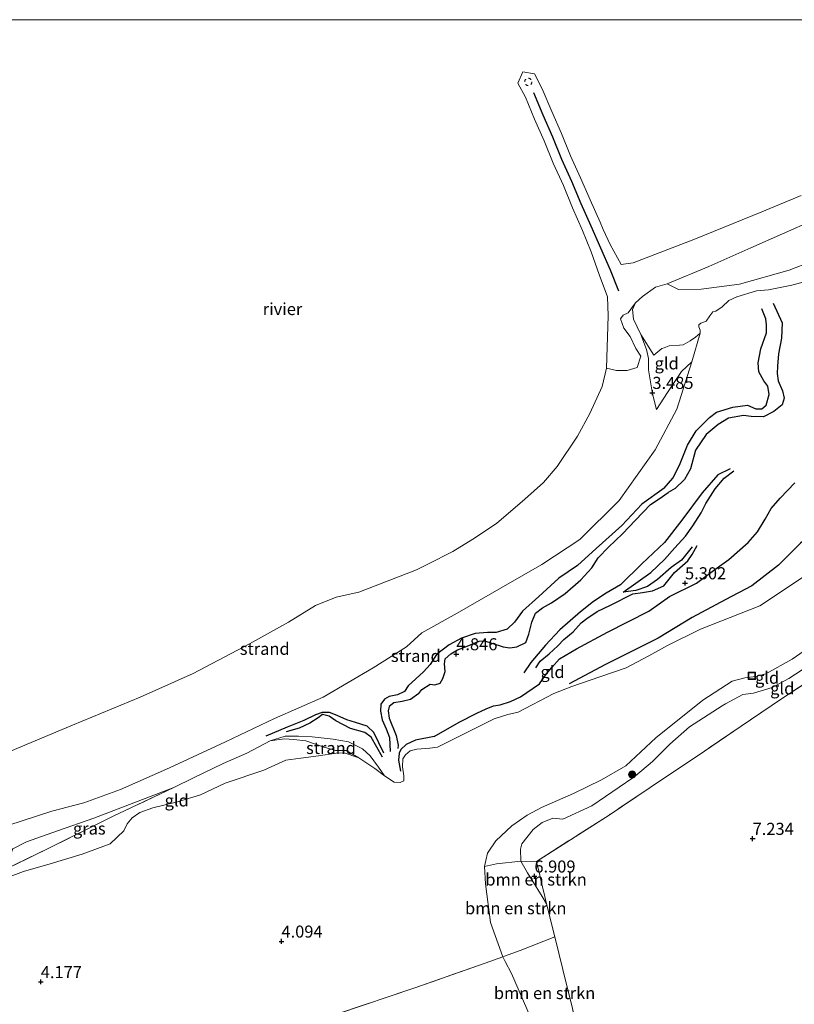
# Model space of a CAD drawing. Units: metres. Extents: x 139991 to 150003, y 418748 to 425003.
# Drawn here: x 144433 to 144594, y 424796 to 425000 of the extents above; entities that cross this region are included whole.
import ezdxf
from ezdxf.enums import TextEntityAlignment as Align

# ---------------------------------------------------------------- set-up
doc = ezdxf.new("R2010")
doc.units = ezdxf.units.M
doc.linetypes.add('IE-TERREINAFSCHEIDING', pattern=[10, 8, -2])
doc.linetypes.add('VW-6060_STREEP', pattern=[1.2, 0.6, -0.6])
doc.layers.get('0').update_dxf_attribs({"lineweight": 25})
for name, color, linetype, lineweight in [('B-ME-GR-BOMENSTRUIKEN-GV-B6', 93, 'Continuous', 18), ('B-ME-GR-BOOM-S-B1', 93, 'Continuous', 18), ('B-ME-GW-GRONDWERKLIJN-L-B1', 10, 'Continuous', 25), ('B-ME-GW-HOOGTEPUNT-S-B1', 10, 'Continuous', 25), ('B-ME-GW-KRUINLIJN-L-B1', 93, 'Continuous', 18), ('B-ME-GW-TEENLIJN-L-B1', 93, 'Continuous', 18), ('B-ME-IE-GRASLAND-GV-B6', 93, 'Continuous', 18), ('B-ME-IE-GRONDWERKLIJN-GROND_INGERICHT-GV-B6', 253, 'Continuous', 18), ('B-ME-IE-GRONDWERKLIJN-GROND_NIETINGERICHT-GV-B6', 253, 'Continuous', 18), ('B-ME-IE-INRICHTINGSELEMENT-S-B1', 253, 'Continuous', 18), ('B-ME-IE-TERREINAFSCHEIDING-DOORGANG-L-B1', 8, 'IE-TERREINAFSCHEIDING-KUNSTMATIG-OPEN', 18), ('B-ME-IE-TERREINAFSCHEIDING-RASTERHEKWERK-L-B1', 8, 'IE-TERREINAFSCHEIDING', 18), ('B-ME-OB-BEKLEDING-GV-B6', 253, 'Continuous', 18), ('B-ME-OB-WATERLIJN-L-B1', 133, 'OB-WATERLIJN', 18), ('B-ME-OG-BREUK-L-B1', 10, 'Continuous', 25), ('B-ME-OG-WATER-GV-B6', 153, 'Continuous', 18), ('B-ME-VV-KRIBBEN-L-B1', 10, 'Continuous', 25), ('B-ME-VW-MARKERING-BEBAKENING-S-B1', 255, 'VW-6060_STREEP', 18)]:
    doc.layers.add(name, color=color, linetype=linetype, lineweight=lineweight)
doc.styles.add('NLCS-ISO', font='NLCS-ISO.TTF')
doc.linetypes.add('IE-TERREINAFSCHEIDING-KUNSTMATIG-OPEN', pattern='A,7,-1.5,[67,NLCS.SHX,S=0.75,R=0,X=0,Y=0],-1.5', length=10)
doc.linetypes.add('OB-WATERLIJN', pattern='A,10,[32,NLCS.SHX,S=2,R=0,X=0,Y=0],-12', length=22)

# ---------------------------------------------------------------- blocks, each defined once
blk = doc.blocks.new('dtb')
blk.add_circle((0, 0), 0.75)
blk = doc.blocks.new('put')
for p, q in [((0.75, 0.75), (-0.75, 0.75)), ((-0.75, 0.75), (-0.75, -0.75)), ((0.75, -0.75), (0.75, 0.75)), ((-0.75, -0.75), (0.75, -0.75))]:
    blk.add_line(p, q)
blk.add_lwpolyline([(-0.625, 0.625), (0.625, 0.625), (0.625, -0.625), (-0.625, -0.625)], close=True)
blk = doc.blocks.new('boom')
blk.add_hatch(color=256).paths.add_polyline_path([(-0.75, 0, 1), (0.75, 0, 1)])
blk.add_circle((0, 0), 0.75)
blk = doc.blocks.new('hoogtepunt')
for p, q in [((-0.5, 0), (0.5, 0)), ((0, 0.5), (0, -0.5))]:
    blk.add_line(p, q)

msp = doc.modelspace()

# ---------------------------------------------------------------- linework, layer by layer
at = {"layer": 'B-ME-GR-BOMENSTRUIKEN-GV-B6'}
for points in [[(144542.47, 424816.85, 7.14), (144544.16, 424810.03, 7.1), (144537, 424807.17, 4.91), (144533.74, 424805.98, 4.61), (144533.45, 424805.88, 4.59), (144530.9, 424813, 4.53), (144529.85, 424820.98, 4.43), (144529.6, 424824.59, 4.22), (144532.12, 424825.11, 5.15), (144537.16, 424825.7, 6.6), (144538.56, 424823.25, 6.7), (144539.09, 424822.39, 6.76), (144539.45, 424821.8, 6.8), (144541.54, 424818.37, 7.03), (144542.47, 424816.85, 7.14)], [(144540.4, 424825.65, 6.94), (144541.08, 424822.76, 7), (144541.16, 424822.4, 7.01), (144542.11, 424818.37, 7.1), (144542.47, 424816.85, 7.14), (144541.54, 424818.37, 7.03), (144539.45, 424821.8, 6.8), (144539.09, 424822.39, 6.76), (144538.56, 424823.25, 6.7), (144537.16, 424825.7, 6.6), (144540.4, 424825.65, 6.94)], [(144549.11, 424789.38, 7.17), (144546.37, 424787.62, 6.64), (144542.4, 424785.74, 5.34), (144538.38, 424795.12, 5.02), (144535.24, 424802.41, 4.82), (144533.94, 424804.93, 4.65), (144533.45, 424805.88, 4.59), (144533.74, 424805.98, 4.61), (144537, 424807.17, 4.91), (144544.16, 424810.03, 7.1), (144545.83, 424803.27, 7.07), (144547.35, 424797.12, 7.07), (144547.75, 424795.51, 7.07), (144549.11, 424789.38, 7.17)]]:
    msp.add_polyline3d(points, dxfattribs=at)
at = {"layer": 'B-ME-GW-GRONDWERKLIJN-L-B1'}
for points in [[(144589.43, 424941.28, 4.88), (144591.29, 424937.2, 5.09), (144591.17, 424934.05, 5.2), (144590.55, 424930.76, 5.28), (144590.28, 424928.21, 5.31), (144590.22, 424926.7, 5.29), (144590.46, 424925.19, 5.28), (144591.34, 424923.1, 5.15), (144591.69, 424921.63, 5.13), (144591.27, 424920.24, 5.1), (144589.58, 424918.82, 5.04), (144587.38, 424917.71, 4.93), (144584.86, 424917.83, 4.87), (144583.28, 424918.03, 4.83), (144580.19, 424917.47, 4.83), (144577.99, 424916.11, 4.71), (144575.53, 424914.08, 4.59), (144573.34, 424910.84, 4.64), (144572.28, 424906.99, 4.68), (144571.03, 424904.75, 4.6), (144569.09, 424902.87, 4.55), (144567.67, 424902.09, 4.49)], [(144516.03, 424860.45, 5.16), (144516.68, 424861.26, 5.14), (144518.36, 424862.36, 5.02), (144519.35, 424862.23, 4.95), (144520.45, 424862.55, 4.86), (144521, 424863.53, 4.81), (144521.49, 424864.96, 4.79), (144521.37, 424866.57, 4.8), (144521.46, 424867.57, 4.8), (144522.67, 424868.65, 4.8), (144524.02, 424869.46, 4.8), (144526.01, 424870.22, 4.77), (144528.5, 424871.25, 4.76), (144529.61, 424871.34, 4.81), (144531.14, 424870.88, 4.79), (144533.5, 424870.08, 4.83), (144534.87, 424869.89, 4.88), (144536.33, 424870.07, 4.89), (144538.22, 424870.98, 4.88), (144538.84, 424872.7, 4.76), (144539.46, 424875.21, 4.7), (144540.17, 424877.07, 4.66), (144541.65, 424878.2, 4.61), (144543.53, 424879.2, 4.61), (144546.31, 424881.15, 4.74), (144549.61, 424883.94, 4.65), (144551.89, 424886.48, 4.53), (144553.2, 424888.53, 4.52), (144555.33, 424890.72, 4.46), (144558.23, 424893.52, 4.45), (144560.93, 424896.31, 4.45), (144564.04, 424899.54, 4.5), (144565.82, 424900.73, 4.49), (144567.67, 424902.09, 4.49)], [(144540.23, 424865.71, 5.08), (144541.16, 424867.11, 5.15), (144542.99, 424868.62, 5.24), (144544.81, 424870.28, 5.24), (144546.05, 424871.64, 5.25), (144547.97, 424873.22, 5.25), (144549.67, 424875.04, 5.3), (144550.82, 424875.99, 5.33), (144552.93, 424877.38, 5.26), (144555.73, 424878.69, 5.19), (144560.38, 424881.09, 5.19), (144562.33, 424881.32, 5.26), (144564.39, 424881.71, 5.26), (144566.8, 424882.72, 5.26), (144568.17, 424884.47, 5.26), (144568.98, 424885.52, 5.22), (144571.74, 424887.91, 5.17), (144572.62, 424889.2, 5.15), (144573.67, 424891.08, 5.15)], [(144516.03, 424860.45, 5.16), (144514.27, 424859.17, 5.06), (144512.54, 424858.79, 5.05), (144510.85, 424858.52, 5.07), (144509.9, 424857.71, 5.06), (144509.7, 424856.82, 5.02), (144509.91, 424855.32, 4.98), (144511.36, 424851.75, 5.02), (144511.76, 424849.75, 4.95), (144511.7, 424849.02, 4.91)], [(144508.5, 424847.23, 4.68), (144506.12, 424851.36, 5.07), (144504.85, 424852.34, 5.13), (144501.87, 424853.2, 5.1), (144498.81, 424854.74, 5.05), (144497.48, 424855.7, 4.95), (144496.09, 424856.06, 4.88), (144495.19, 424855.38, 4.87), (144493.47, 424854.27, 4.92), (144491.27, 424853.22, 5), (144488.56, 424852.45, 4.99)], [(144519.19, 424851.51, 5.07), (144515.35, 424850.73, 5.11), (144513.37, 424849.89, 5.07), (144512.32, 424848.84, 4.93), (144511.93, 424848.03, 4.84), (144511.8, 424846.62, 4.62), (144512.2, 424844.32, 4.39)]]:
    msp.add_polyline3d(points, dxfattribs=at)
at = {"layer": 'B-ME-GW-KRUINLIJN-L-B1'}
for points in [[(144601.98, 424951.71, 4.57), (144592.72, 424948.1, 4.69), (144582.45, 424945.2, 4.31), (144574.53, 424944.18, 3.9), (144569.83, 424944.12, 3.69), (144567.47, 424945.26, 3.48), (144565.02, 424944.6, 3.3), (144562.34, 424942.65, 3.32), (144560.92, 424941.34, 3.3), (144560.25, 424939.96, 3.33), (144560.52, 424937.97, 3.4), (144562.03, 424934.82, 3.45), (144563.21, 424931.65, 3.47), (144563.58, 424929.82, 3.42), (144563.62, 424927.5, 3.41), (144564.36, 424922.94, 3.48), (144564.43, 424922.51, 3.49), (144565.22, 424919.24, 3.66), (144567.53, 424922.8, 3.77), (144570.43, 424927.1, 3.99), (144572.55, 424929.13, 4.23), (144569.45, 424919.35, 4.21), (144564.98, 424910.9, 4.2), (144557.53, 424900.41, 4.3), (144549.36, 424892.29, 4.27), (144541.53, 424887.15, 4.15), (144533.08, 424882.33, 4.21), (144523.95, 424877.04, 4.19), (144516.63, 424873.01, 4.17)], [(144454.22, 424840.54, 4.83), (144464.38, 424845.02, 4.7), (144475.97, 424850.41, 4.52), (144486.15, 424855.27, 4.43), (144496.24, 424859.64, 4.39), (144506.55, 424865.71, 4.19), (144513.45, 424870.12, 4.16), (144516.63, 424873.01, 4.17)], [(144604.33, 424871.09, 7.32), (144592.64, 424863.56, 7.36), (144589.18, 424861.69, 7.29), (144585.34, 424860.52, 7.22), (144583.12, 424860.22, 7.21), (144579.56, 424858.27, 7.22), (144578.88, 424857.9, 7.22), (144572.12, 424853.54, 7), (144568, 424849.93, 7.01), (144564.41, 424846.33, 7.04), (144560.9, 424843.39, 6.99), (144560.34, 424842.96, 6.99), (144551.89, 424837.15, 7.08), (144545.82, 424834.39, 7.01), (144543.76, 424834.6, 7.01), (144541.57, 424833.7, 6.98), (144539.71, 424832.25, 6.83), (144537.33, 424829.29, 6.64), (144537.08, 424828.14, 6.6), (144537.16, 424825.7, 6.6), (144538.56, 424823.25, 6.7), (144539.09, 424822.39, 6.76), (144539.45, 424821.8, 6.8), (144541.54, 424818.37, 7.03), (144542.47, 424816.85, 7.14)], [(144485.26, 424850.6, 5.02), (144488.36, 424851.61, 5.07), (144491.09, 424851.57, 5.03), (144493.92, 424851.47, 5.08), (144498.25, 424850.96, 4.99), (144501.47, 424850.43, 5.02), (144504.33, 424848.97, 5.02), (144505.97, 424847.49, 4.89), (144507.64, 424845.13, 4.52), (144508.9, 424843.35, 4.27)], [(144454.22, 424840.54, 4.83), (144446.64, 424837.75, 4.75), (144440.01, 424836.05, 4.82), (144430.88, 424833.08, 4.88), (144423.17, 424830.04, 4.83), (144418.67, 424828.58, 4.9), (144413.88, 424825.95, 4.91), (144409.04, 424822.59, 5.04), (144403.73, 424819.13, 5.09), (144398.78, 424815.12, 5.07), (144394.16, 424811.49, 5.04), (144391.63, 424809.26, 5.03), (144388.61, 424806.76, 5.08), (144386.38, 424805.38, 5)], [(144421.93, 424819.98, 4.96), (144425.2, 424822.77, 4.95), (144428.24, 424825.41, 4.83), (144431.94, 424828.23, 4.79), (144434.77, 424829.7, 4.76), (144441.16, 424831.96, 4.81), (144448.69, 424834.6, 4.8), (144465.27, 424840.95, 4.83)]]:
    msp.add_polyline3d(points, dxfattribs=at)
at = {"layer": 'B-ME-GW-TEENLIJN-L-B1'}
for points in [[(144648.29, 424901.26, 4.47), (144647.17, 424902.06, 4.63), (144643.96, 424902.76, 4.88), (144640.34, 424902, 4.91), (144638.13, 424900.78, 4.94), (144635.52, 424898.08, 4.89), (144633.52, 424895.77, 4.87), (144630.34, 424893.16, 4.93), (144623.19, 424888.44, 5.23), (144622.87, 424888.23, 5.24), (144622.47, 424887.98, 5.24), (144613.11, 424882.04, 5.2), (144604.68, 424875.38, 5.17), (144593.37, 424867.56, 5.24), (144587.88, 424864.52, 5.06), (144586.29, 424864.08, 4.97), (144585.83, 424863.95, 4.95), (144583.52, 424863.67, 4.77), (144580.92, 424862.95, 4.58), (144574.84, 424859.04, 4.38)], [(144574.84, 424859.04, 4.38), (144565.11, 424851.26, 4.65), (144558.89, 424845.42, 4.74), (144553.87, 424842.56, 4.81), (144548.07, 424839.69, 4.73), (144541.41, 424836.8, 4.58), (144538.46, 424835.25, 4.42), (144535.29, 424832.99, 4.23), (144531.98, 424829.93, 4.37), (144530.22, 424827.35, 4.25), (144529.87, 424825.8, 4.23), (144529.6, 424824.59, 4.22), (144529.85, 424820.98, 4.43), (144530.9, 424813, 4.53), (144533.45, 424805.88, 4.59)], [(144429.75, 424821.88, 4.49), (144434.12, 424823.52, 4.46), (144439.66, 424825.16, 4.38), (144446.28, 424827.16, 4.44), (144452.08, 424829.26, 4.35), (144454.92, 424831.95, 4.55), (144455.64, 424833.4, 4.56), (144456.67, 424834.65, 4.56), (144458.25, 424835.74, 4.55), (144460.92, 424836.76, 4.52), (144466.06, 424837.95, 4.45), (144470.77, 424839.45, 4.45), (144475.9, 424841.88, 4.42), (144483.95, 424844.53, 4.41), (144488.48, 424846.61, 4.39), (144491.58, 424847.05, 4.43), (144495.22, 424847.49, 4.43), (144498.87, 424848.05, 4.46), (144500.59, 424848.12, 4.5), (144503.57, 424847.12, 4.47), (144506.93, 424844.91, 4.35), (144508.9, 424843.35, 4.27)]]:
    msp.add_polyline3d(points, dxfattribs=at)
at = {"layer": 'B-ME-IE-GRASLAND-GV-B6'}
msp.add_polyline3d([(144430.26, 424823.95, 4.52), (144431.94, 424828.23, 4.79), (144434.77, 424829.7, 4.76), (144441.16, 424831.96, 4.81), (144448.69, 424834.6, 4.8), (144465.27, 424840.95, 4.83), (144452.7, 424834.99, 4.9), (144439.39, 424828.38, 4.73), (144430.26, 424823.95, 4.52)], dxfattribs=at)
at = {"layer": 'B-ME-IE-GRONDWERKLIJN-GROND_INGERICHT-GV-B6'}
for points in [[(144601.98, 424951.71, 4.57), (144592.72, 424948.1, 4.69), (144582.45, 424945.2, 4.31), (144574.53, 424944.18, 3.9), (144569.83, 424944.12, 3.69), (144567.47, 424945.26, 3.48), (144576.06, 424948.86, 3.51), (144584.82, 424952.71, 3.49), (144597.94, 424958.51, 3.46)], [(144567.47, 424945.26, 3.48), (144569.83, 424944.12, 3.69), (144574.53, 424944.18, 3.9), (144582.45, 424945.2, 4.31), (144592.72, 424948.1, 4.69), (144601.98, 424951.71, 4.57)], [(144598.19, 424946.29, 4.91), (144593.26, 424945.03, 4.95), (144588.46, 424944.07, 4.78), (144585.98, 424943.83, 4.6), (144581.92, 424942.56, 4.38), (144580.2, 424941.82, 4.3), (144578.82, 424940.5, 4.28), (144577.55, 424939.59, 4.26), (144576.93, 424939.47, 4.23), (144576.28, 424938.66, 4.23), (144575.57, 424937.56, 4.26), (144574.43, 424937.16, 4.14), (144574.03, 424936.81, 4.12), (144574.02, 424936.39, 4.14), (144574.31, 424935.71, 4.26), (144574.29, 424935.09, 4.32), (144573.35, 424934.22, 4.28), (144572.2, 424933.5, 4.28), (144570.74, 424932.62, 4.06), (144570.01, 424932.6, 3.94), (144567.87, 424932.42, 3.85), (144566.83, 424932.02, 3.84), (144566.35, 424931.86, 3.75), (144564.71, 424930.5, 3.6), (144562.03, 424934.82, 3.45), (144560.52, 424937.97, 3.4), (144560.25, 424939.96, 3.33), (144560.92, 424941.34, 3.3), (144562.34, 424942.65, 3.32), (144565.02, 424944.6, 3.3), (144567.47, 424945.26, 3.48)], [(144574.29, 424935.09, 4.32), (144572.55, 424929.13, 4.23), (144570.43, 424927.1, 3.99), (144567.53, 424922.8, 3.77), (144565.22, 424919.24, 3.66), (144564.43, 424922.51, 3.49), (144564.36, 424922.94, 3.48), (144563.62, 424927.5, 3.41), (144563.58, 424929.82, 3.42), (144563.21, 424931.65, 3.47), (144562.03, 424934.82, 3.45), (144564.71, 424930.5, 3.6), (144566.35, 424931.86, 3.75), (144566.83, 424932.02, 3.84), (144567.87, 424932.42, 3.85), (144570.01, 424932.6, 3.94), (144570.74, 424932.62, 4.06), (144572.2, 424933.5, 4.28), (144573.35, 424934.22, 4.28), (144574.29, 424935.09, 4.32)], [(144547.75, 424795.51, 7.07), (144547.35, 424797.12, 7.07), (144545.83, 424803.27, 7.07), (144544.16, 424810.03, 7.1), (144542.47, 424816.85, 7.14), (144542.11, 424818.37, 7.1), (144541.16, 424822.4, 7.01), (144541.08, 424822.76, 7), (144540.4, 424825.65, 6.94), (144555.44, 424835.25, 7.1), (144563.96, 424840.96, 7.2), (144575.18, 424848.48, 7.35), (144582.8, 424853.66, 7.4), (144591.35, 424859.46, 7.47), (144616.88, 424876.09, 7.37), (144634.17, 424887.71, 7.37), (144639.71, 424890.99, 7.18), (144639.94, 424890.81, 7.19), (144643.23, 424894.61, 7.17), (144646.07, 424897.99, 7.17), (144648.44, 424900.84, 7.17), (144658.2, 424900.75, 7.13)], [(144429.75, 424821.88, 4.49), (144434.12, 424823.52, 4.46), (144439.66, 424825.16, 4.38), (144446.28, 424827.16, 4.44), (144452.08, 424829.26, 4.35), (144454.92, 424831.95, 4.55), (144455.64, 424833.4, 4.56), (144456.67, 424834.65, 4.56), (144458.25, 424835.74, 4.55), (144460.92, 424836.76, 4.52), (144466.06, 424837.95, 4.45), (144470.77, 424839.45, 4.45), (144475.9, 424841.88, 4.42), (144483.95, 424844.53, 4.41), (144488.48, 424846.61, 4.39), (144491.58, 424847.05, 4.43), (144495.22, 424847.49, 4.43), (144498.87, 424848.05, 4.46), (144500.59, 424848.12, 4.5), (144503.57, 424847.12, 4.47), (144506.93, 424844.91, 4.35), (144508.9, 424843.35, 4.27), (144510.93, 424842.03, 4.23), (144512.19, 424841.97, 4.22), (144512.95, 424842.35, 4.21), (144512.91, 424843.36, 4.22), (144512.62, 424845.24, 4.41), (144512.74, 424846.89, 4.47), (144513.25, 424847.73, 4.5), (144514.21, 424848.51, 4.51), (144515.59, 424848.87, 4.47), (144518.27, 424849.08, 4.41), (144519.86, 424849.32, 4.32), (144529.29, 424854, 4.41), (144531.61, 424855.18, 4.41), (144534.45, 424856.06, 4.41), (144536.61, 424856.58, 4.38), (144543.98, 424860.44, 4.34), (144547.71, 424861.88, 4.3), (144553.54, 424863.84, 4.28), (144558.94, 424865.76, 4.25), (144563.64, 424868.22, 4.32), (144567.56, 424870.34, 4.29), (144574.35, 424873.76, 4.33), (144586.66, 424878.6, 4.34), (144596.92, 424885.44, 4.29)], [(144616.88, 424876.09, 7.37), (144591.35, 424859.46, 7.47), (144582.8, 424853.66, 7.4), (144575.18, 424848.48, 7.35), (144563.96, 424840.96, 7.2), (144555.44, 424835.25, 7.1), (144540.4, 424825.65, 6.94), (144537.16, 424825.7, 6.6), (144537.08, 424828.14, 6.6), (144537.33, 424829.29, 6.64), (144539.71, 424832.25, 6.83), (144541.57, 424833.7, 6.98), (144543.76, 424834.6, 7.01), (144545.82, 424834.39, 7.01), (144551.89, 424837.15, 7.08), (144560.34, 424842.96, 6.99), (144560.9, 424843.39, 6.99), (144564.41, 424846.33, 7.04), (144568, 424849.93, 7.01), (144572.12, 424853.54, 7), (144578.88, 424857.9, 7.22), (144579.56, 424858.27, 7.22), (144583.12, 424860.22, 7.21), (144585.34, 424860.52, 7.22), (144589.18, 424861.69, 7.29), (144592.64, 424863.56, 7.36), (144604.33, 424871.09, 7.32)], [(144604.68, 424875.38, 5.17), (144593.37, 424867.56, 5.24), (144587.88, 424864.52, 5.06), (144586.29, 424864.08, 4.97), (144585.83, 424863.95, 4.95), (144583.52, 424863.67, 4.77), (144580.92, 424862.95, 4.58), (144574.84, 424859.04, 4.38), (144565.11, 424851.26, 4.65), (144558.89, 424845.42, 4.74), (144553.87, 424842.56, 4.81), (144548.07, 424839.69, 4.73), (144541.41, 424836.8, 4.58), (144538.46, 424835.25, 4.42), (144535.29, 424832.99, 4.23), (144531.98, 424829.93, 4.37), (144530.22, 424827.35, 4.25), (144529.87, 424825.8, 4.23), (144529.6, 424824.59, 4.22), (144529.85, 424820.98, 4.43), (144530.9, 424813, 4.53), (144533.45, 424805.88, 4.59), (144529.79, 424804.54, 4.44), (144515.21, 424799.45, 4.44), (144493.96, 424792.27, 4.47)], [(144604.33, 424871.09, 7.32), (144592.64, 424863.56, 7.36), (144589.18, 424861.69, 7.29), (144585.34, 424860.52, 7.22), (144583.12, 424860.22, 7.21), (144579.56, 424858.27, 7.22), (144578.88, 424857.9, 7.22), (144572.12, 424853.54, 7), (144568, 424849.93, 7.01), (144564.41, 424846.33, 7.04), (144560.9, 424843.39, 6.99), (144560.34, 424842.96, 6.99), (144551.89, 424837.15, 7.08), (144545.82, 424834.39, 7.01), (144543.76, 424834.6, 7.01), (144541.57, 424833.7, 6.98), (144539.71, 424832.25, 6.83), (144537.33, 424829.29, 6.64), (144537.08, 424828.14, 6.6), (144537.16, 424825.7, 6.6), (144532.12, 424825.11, 5.15), (144529.6, 424824.59, 4.22), (144529.87, 424825.8, 4.23), (144530.22, 424827.35, 4.25), (144531.98, 424829.93, 4.37), (144535.29, 424832.99, 4.23), (144538.46, 424835.25, 4.42), (144541.41, 424836.8, 4.58), (144548.07, 424839.69, 4.73), (144553.87, 424842.56, 4.81), (144558.89, 424845.42, 4.74), (144565.11, 424851.26, 4.65), (144574.84, 424859.04, 4.38), (144580.92, 424862.95, 4.58), (144583.52, 424863.67, 4.77), (144585.83, 424863.95, 4.95), (144586.29, 424864.08, 4.97), (144587.88, 424864.52, 5.06), (144593.37, 424867.56, 5.24), (144604.68, 424875.38, 5.17)], [(144430.26, 424823.95, 4.52), (144439.39, 424828.38, 4.73), (144452.7, 424834.99, 4.9), (144465.27, 424840.95, 4.83), (144469.33, 424842.93, 4.68), (144475.52, 424845.92, 4.8), (144480.41, 424848.09, 4.99), (144485.26, 424850.6, 5.02), (144488.17, 424851.06, 5.03), (144490.11, 424850.91, 5.02), (144492.59, 424850.6, 5.01), (144496.19, 424849.35, 4.78), (144498.78, 424848.58, 4.54), (144500.96, 424848.63, 4.54), (144503.57, 424847.12, 4.47)], [(144503.57, 424847.12, 4.47), (144500.59, 424848.12, 4.5), (144498.87, 424848.05, 4.46), (144495.22, 424847.49, 4.43), (144491.58, 424847.05, 4.43), (144488.48, 424846.61, 4.39), (144483.95, 424844.53, 4.41), (144475.9, 424841.88, 4.42), (144470.77, 424839.45, 4.45), (144466.06, 424837.95, 4.45), (144460.92, 424836.76, 4.52), (144458.25, 424835.74, 4.55), (144456.67, 424834.65, 4.56), (144455.64, 424833.4, 4.56), (144454.92, 424831.95, 4.55), (144452.08, 424829.26, 4.35), (144446.28, 424827.16, 4.44), (144439.66, 424825.16, 4.38), (144434.12, 424823.52, 4.46), (144429.75, 424821.88, 4.49)], [(144425.33, 424769.26, 4.48), (144436.2, 424772.58, 4.52), (144455.41, 424779.11, 4.52), (144475.04, 424785.77, 4.52), (144493.96, 424792.27, 4.47), (144515.21, 424799.45, 4.44), (144529.79, 424804.54, 4.44), (144533.45, 424805.88, 4.59), (144533.94, 424804.93, 4.65), (144535.24, 424802.41, 4.82), (144538.38, 424795.12, 5.02), (144542.4, 424785.74, 5.34)]]:
    msp.add_polyline3d(points, dxfattribs=at)
at = {"layer": 'B-ME-IE-GRONDWERKLIJN-GROND_NIETINGERICHT-GV-B6'}
for points in [[(144430.88, 424833.08, 4.88), (144440.01, 424836.05, 4.82), (144446.64, 424837.75, 4.75), (144454.22, 424840.54, 4.83), (144464.38, 424845.02, 4.7), (144475.97, 424850.41, 4.52), (144486.15, 424855.27, 4.43), (144496.24, 424859.64, 4.39), (144506.55, 424865.71, 4.19), (144513.45, 424870.12, 4.16), (144516.63, 424873.01, 4.17), (144523.95, 424877.04, 4.19), (144533.08, 424882.33, 4.21), (144541.53, 424887.15, 4.15), (144549.36, 424892.29, 4.27), (144557.53, 424900.41, 4.3), (144564.98, 424910.9, 4.2), (144569.45, 424919.35, 4.21), (144572.55, 424929.13, 4.23), (144574.29, 424935.09, 4.32), (144574.31, 424935.71, 4.26), (144574.02, 424936.39, 4.14), (144574.03, 424936.81, 4.12), (144574.43, 424937.16, 4.14), (144575.57, 424937.56, 4.26), (144576.28, 424938.66, 4.23), (144576.93, 424939.47, 4.23), (144577.55, 424939.59, 4.26), (144578.82, 424940.5, 4.28), (144580.2, 424941.82, 4.3), (144581.92, 424942.56, 4.38), (144585.98, 424943.83, 4.6), (144588.46, 424944.07, 4.78), (144593.26, 424945.03, 4.95), (144598.19, 424946.29, 4.91)], [(144429.23, 424847.58, 2.16), (144444.3, 424853.83, 2.16), (144458.31, 424859.64, 2.16), (144469.3, 424864.55, 2.16), (144480.93, 424870.74, 2.16), (144489.06, 424875.2, 2.16), (144494.62, 424878.66, 2.16), (144498.91, 424880.36, 2.16), (144503.63, 424881.44, 2.16), (144515.52, 424886.02, 2.16), (144517.9, 424887.22, 2.16), (144523.07, 424889.82, 2.16), (144527.23, 424892.36, 2.16), (144532.11, 424895.65, 2.16), (144537.96, 424900.67, 2.16), (144541.88, 424904.12, 2.16), (144544.69, 424907.46, 2.16), (144548.9, 424913.72, 2.16), (144551.46, 424918.39, 2.16), (144553.98, 424923.99, 2.16), (144554.91, 424927.79, 2.16), (144557, 424927.35, 2.39), (144559.2, 424927.32, 2.79), (144561.27, 424927.93, 2.98), (144562.02, 424930.28, 3.18), (144561, 424931.87, 2.97), (144559.77, 424934.37, 2.82), (144558.48, 424936.09, 2.75), (144557.77, 424938, 2.87), (144558.33, 424938.76, 3.1), (144559.38, 424939.29, 3.37), (144560.92, 424941.34, 3.3), (144560.25, 424939.96, 3.33), (144560.52, 424937.97, 3.4), (144562.03, 424934.82, 3.45), (144563.21, 424931.65, 3.47), (144563.58, 424929.82, 3.42), (144563.62, 424927.5, 3.41)], [(144563.62, 424927.5, 3.41), (144564.36, 424922.94, 3.48), (144564.43, 424922.51, 3.49), (144565.22, 424919.24, 3.66), (144567.53, 424922.8, 3.77), (144570.43, 424927.1, 3.99), (144572.55, 424929.13, 4.23), (144569.45, 424919.35, 4.21), (144564.98, 424910.9, 4.2), (144557.53, 424900.41, 4.3), (144549.36, 424892.29, 4.27), (144541.53, 424887.15, 4.15), (144533.08, 424882.33, 4.21), (144523.95, 424877.04, 4.19), (144516.63, 424873.01, 4.17), (144513.45, 424870.12, 4.16), (144506.55, 424865.71, 4.19), (144496.24, 424859.64, 4.39), (144486.15, 424855.27, 4.43), (144475.97, 424850.41, 4.52), (144464.38, 424845.02, 4.7), (144454.22, 424840.54, 4.83), (144446.64, 424837.75, 4.75), (144440.01, 424836.05, 4.82), (144430.88, 424833.08, 4.88)], [(144596.92, 424885.44, 4.29), (144586.66, 424878.6, 4.34), (144574.35, 424873.76, 4.33), (144567.56, 424870.34, 4.29), (144563.64, 424868.22, 4.32), (144558.94, 424865.76, 4.25), (144553.54, 424863.84, 4.28), (144547.71, 424861.88, 4.3), (144543.98, 424860.44, 4.34), (144536.61, 424856.58, 4.38), (144534.45, 424856.06, 4.41), (144531.61, 424855.18, 4.41), (144529.29, 424854, 4.41), (144519.86, 424849.32, 4.32), (144518.27, 424849.08, 4.41), (144515.59, 424848.87, 4.47), (144514.21, 424848.51, 4.51), (144513.25, 424847.73, 4.5), (144512.74, 424846.89, 4.47), (144512.62, 424845.24, 4.41), (144512.91, 424843.36, 4.22), (144512.95, 424842.35, 4.21), (144512.19, 424841.97, 4.22), (144510.93, 424842.03, 4.23), (144508.9, 424843.35, 4.27)], [(144508.9, 424843.35, 4.27), (144507.64, 424845.13, 4.52), (144505.97, 424847.49, 4.89), (144504.33, 424848.97, 5.02), (144501.47, 424850.43, 5.02), (144498.25, 424850.96, 4.99), (144493.92, 424851.47, 5.08), (144491.09, 424851.57, 5.03), (144488.36, 424851.61, 5.07), (144485.26, 424850.6, 5.02), (144480.41, 424848.09, 4.99), (144475.52, 424845.92, 4.8), (144469.33, 424842.93, 4.68), (144465.27, 424840.95, 4.83), (144448.69, 424834.6, 4.8), (144441.16, 424831.96, 4.81), (144434.77, 424829.7, 4.76), (144431.94, 424828.23, 4.79)], [(144493.92, 424851.47, 5.08), (144498.25, 424850.96, 4.99), (144501.47, 424850.43, 5.02), (144504.33, 424848.97, 5.02), (144505.97, 424847.49, 4.89), (144507.64, 424845.13, 4.52), (144508.9, 424843.35, 4.27), (144506.93, 424844.91, 4.35), (144503.57, 424847.12, 4.47), (144500.96, 424848.63, 4.54), (144498.78, 424848.58, 4.54), (144496.19, 424849.35, 4.78), (144492.59, 424850.6, 5.01), (144490.11, 424850.91, 5.02), (144488.17, 424851.06, 5.03), (144485.26, 424850.6, 5.02), (144488.36, 424851.61, 5.07), (144491.09, 424851.57, 5.03), (144493.92, 424851.47, 5.08)]]:
    msp.add_polyline3d(points, dxfattribs=at)
at = {"layer": 'B-ME-IE-TERREINAFSCHEIDING-DOORGANG-L-B1'}
msp.add_line((144533.45, 424805.88, 4.59), (144529.79, 424804.54, 4.44), dxfattribs=at)
at = {"layer": 'B-ME-IE-TERREINAFSCHEIDING-RASTERHEKWERK-L-B1'}
msp.add_line((144542.47, 424816.85, 7.14), (144544.16, 424810.03, 7.1), dxfattribs=at)
for points in [[(144639.71, 424890.99, 7.18), (144634.17, 424887.71, 7.37), (144616.88, 424876.09, 7.37), (144591.35, 424859.46, 7.47), (144582.8, 424853.66, 7.4), (144575.18, 424848.48, 7.35), (144563.96, 424840.96, 7.2), (144555.44, 424835.25, 7.1), (144540.4, 424825.65, 6.94)], [(144485.26, 424850.6, 5.02), (144480.41, 424848.09, 4.99), (144475.52, 424845.92, 4.8), (144469.33, 424842.93, 4.68), (144465.27, 424840.95, 4.83)], [(144465.27, 424840.95, 4.83), (144452.7, 424834.99, 4.9), (144439.39, 424828.38, 4.73), (144430.26, 424823.95, 4.52), (144425.34, 424821.57, 4.75), (144421.93, 424819.98, 4.96), (144409.1, 424813.98, 4.86), (144401.27, 424810.13, 5.09)], [(144540.4, 424825.65, 6.94), (144541.08, 424822.76, 7), (144541.16, 424822.4, 7.01), (144542.11, 424818.37, 7.1), (144542.47, 424816.85, 7.14)], [(144544.16, 424810.03, 7.1), (144537, 424807.17, 4.91), (144533.74, 424805.98, 4.61), (144533.45, 424805.88, 4.59)], [(144544.16, 424810.03, 7.1), (144545.83, 424803.27, 7.07), (144547.35, 424797.12, 7.07), (144547.75, 424795.51, 7.07), (144549.11, 424789.38, 7.17), (144550.56, 424782.86, 7.28), (144552.86, 424773.35, 7.09), (144552.98, 424772.84, 7.08), (144556.22, 424760.81, 7.75)], [(144548.74, 424770.96, 6.4), (144548.03, 424772.62, 6.26), (144547.68, 424773.43, 6.19), (144544.04, 424781.9, 5.47), (144542.4, 424785.74, 5.34), (144538.38, 424795.12, 5.02), (144535.24, 424802.41, 4.82), (144533.94, 424804.93, 4.65), (144533.45, 424805.88, 4.59)], [(144529.79, 424804.54, 4.44), (144515.21, 424799.45, 4.44), (144493.96, 424792.27, 4.47), (144475.04, 424785.77, 4.52), (144455.41, 424779.11, 4.52), (144436.2, 424772.58, 4.52), (144425.33, 424769.26, 4.48), (144417.5, 424767.41, 4.39), (144417.26, 424767.35, 4.38), (144403.69, 424764.26, 4.23), (144398.4, 424763.08, 4.12)]]:
    msp.add_polyline3d(points, dxfattribs=at)
at = {"layer": 'B-ME-OB-BEKLEDING-GV-B6'}
for points in [[(144597.94, 424958.51, 3.46), (144584.82, 424952.71, 3.49), (144576.06, 424948.86, 3.51), (144567.47, 424945.26, 3.48), (144565.02, 424944.6, 3.3), (144562.34, 424942.65, 3.32), (144560.92, 424941.34, 3.3), (144559.38, 424939.29, 3.37), (144558.33, 424938.76, 3.1), (144557.77, 424938, 2.87), (144558.48, 424936.09, 2.75), (144559.77, 424934.37, 2.82), (144561, 424931.87, 2.97), (144562.02, 424930.28, 3.18), (144561.27, 424927.93, 2.98), (144559.2, 424927.32, 2.79), (144557, 424927.35, 2.39), (144554.91, 424927.79, 2.16), (144555.23, 424938.67, 2.16), (144555.08, 424942.61, 2.16), (144553.4, 424947.21, 2.16), (144551.73, 424951.94, 2.16), (144549.89, 424956.36, 2.16), (144547.82, 424961.03, 2.1), (144545.96, 424965.67, 2.02), (144543.88, 424970.26, 1.94), (144541.97, 424974.92, 1.92), (144540.01, 424979.4, 1.9), (144538.11, 424983.93, 1.83), (144536.55, 424986.86, 1.81), (144537.57, 424989.22, 1.74), (144539.96, 424988.77, 1.78), (144541.55, 424985.71, 1.82), (144543.6, 424980.98, 1.89), (144545.55, 424976.4, 1.94), (144547.44, 424971.77, 1.99), (144549.53, 424967.26, 2), (144551.48, 424962.67, 2.05), (144553.56, 424958.06, 2.15), (144554.23, 424956.52, 2.16), (144555.64, 424953.46, 2.16)], [(144555.64, 424953.46, 2.16), (144557.93, 424949.28, 2.16), (144560.43, 424949.6, 2.16), (144565.83, 424951.69, 2.16), (144572.99, 424954.5, 2.16), (144587.1, 424960.2, 2.16), (144595.2, 424963.56, 2.16)]]:
    msp.add_polyline3d(points, dxfattribs=at)
at = {"layer": 'B-ME-OB-WATERLIJN-L-B1'}
msp.add_polyline3d([(144595.2, 424963.56, 2.16), (144587.1, 424960.2, 2.16), (144572.99, 424954.5, 2.16), (144565.83, 424951.69, 2.16), (144560.43, 424949.6, 2.16), (144557.93, 424949.28, 2.16), (144555.64, 424953.46, 2.16), (144554.23, 424956.52, 2.16), (144553.56, 424958.06, 2.15), (144551.48, 424962.67, 2.05), (144549.53, 424967.26, 2), (144547.44, 424971.77, 1.99), (144545.55, 424976.4, 1.94), (144543.6, 424980.98, 1.89), (144541.55, 424985.71, 1.82), (144539.96, 424988.77, 1.78), (144537.57, 424989.22, 1.74), (144536.55, 424986.86, 1.81), (144538.11, 424983.93, 1.83), (144540.01, 424979.4, 1.9), (144541.97, 424974.92, 1.92), (144543.88, 424970.26, 1.94), (144545.96, 424965.67, 2.02), (144547.82, 424961.03, 2.1), (144549.89, 424956.36, 2.16), (144551.73, 424951.94, 2.16), (144553.4, 424947.21, 2.16), (144555.08, 424942.61, 2.16), (144555.23, 424938.67, 2.16), (144554.91, 424927.79, 2.16), (144553.98, 424923.99, 2.16), (144551.46, 424918.39, 2.16), (144548.9, 424913.72, 2.16), (144544.69, 424907.46, 2.16), (144541.88, 424904.12, 2.16), (144537.96, 424900.67, 2.16), (144532.11, 424895.65, 2.16), (144527.23, 424892.36, 2.16), (144523.07, 424889.82, 2.16), (144517.9, 424887.22, 2.16), (144515.52, 424886.02, 2.16), (144503.63, 424881.44, 2.16), (144498.91, 424880.36, 2.16), (144494.62, 424878.66, 2.16), (144489.06, 424875.2, 2.16), (144480.93, 424870.74, 2.16), (144469.3, 424864.55, 2.16), (144458.31, 424859.64, 2.16), (144444.3, 424853.83, 2.16), (144429.23, 424847.58, 2.16)], dxfattribs=at)
at = {"layer": 'B-ME-OG-BREUK-L-B1'}
for points in [[(144566.82, 424902.96, 4.36), (144568.61, 424905.03, 4.41), (144570.02, 424907.73, 4.41), (144571.69, 424911.88, 4.38), (144573.48, 424914.82, 4.36), (144576.26, 424917.62, 4.44), (144577.66, 424918.69, 4.44), (144581.04, 424919.75, 4.47), (144584.13, 424920.17, 4.63), (144585.84, 424919.39, 4.62), (144587.07, 424919.37, 4.64), (144587.95, 424920.18, 4.66), (144588.6, 424922.33, 4.71), (144588.28, 424924.11, 4.84), (144587.48, 424925.19, 4.86), (144586.48, 424927.07, 4.75), (144586.28, 424928.94, 4.73), (144586.86, 424931.81, 4.75), (144588.01, 424935.1, 4.8), (144588.04, 424936.76, 4.84), (144587.87, 424938.02, 4.83), (144587.07, 424940.07, 4.79)], [(144627.33, 424916.87, 4.73), (144620.19, 424911.27, 4.71), (144618.2, 424910.04, 4.69), (144615.2, 424909.33, 4.7), (144613.45, 424908.79, 4.71), (144611.87, 424907.64, 4.71), (144608.75, 424903.74, 4.61), (144606.27, 424901.57, 4.6), (144602.89, 424898.31, 4.7), (144599.83, 424895.57, 4.64), (144595.1, 424891.57, 4.58), (144590.5, 424886.98, 4.48), (144584.99, 424882.74, 4.42), (144579.44, 424879.8, 4.42), (144572.64, 424876.17, 4.39), (144565.59, 424871.91, 4.37), (144554.71, 424866.42, 4.42), (144547.17, 424862.42, 4.32)], [(144580.5, 424906.98, 4.86), (144577.97, 424905.7, 4.85), (144574.73, 424901.96, 4.81), (144570.51, 424896.31, 4.76), (144566.89, 424891.7, 4.67), (144562.21, 424887.27, 4.66), (144557.78, 424882.92, 4.69), (144554.85, 424881.19, 4.77), (144552.2, 424879.49, 4.93), (144549.54, 424877.33, 5.04), (144545.26, 424873.6, 5.03), (144542.28, 424870.42, 5.02), (144539.21, 424866.87, 4.98), (144537.75, 424864.73, 4.96)], [(144558.34, 424881.44, 5.01), (144564.05, 424885.46, 4.95), (144566.93, 424888.21, 4.92), (144569.03, 424890.57, 4.9), (144571.24, 424892.98, 4.96), (144572.8, 424895.14, 5.02), (144574.5, 424897.83, 5), (144575.47, 424899.76, 4.99), (144577.41, 424902.82, 4.98), (144579.24, 424905.02, 4.99), (144581.26, 424906.53, 4.91)], [(144566.82, 424902.96, 4.36), (144562.22, 424899.61, 4.4), (144558.08, 424895.24, 4.36), (144552.77, 424890.44, 4.31), (144548.91, 424886.93, 4.39), (144545.02, 424884.29, 4.51), (144540.91, 424880.52, 4.44), (144537.49, 424877.48, 4.44), (144535.83, 424875.21, 4.51), (144534.32, 424873.75, 4.54), (144532.06, 424873.07, 4.55), (144530.22, 424873.09, 4.51), (144527.72, 424872.82, 4.47), (144524.84, 424871.89, 4.42), (144522.33, 424870.49, 4.35), (144519.68, 424868.47, 4.39), (144518.38, 424866.46, 4.46), (144516.96, 424864.88, 4.54), (144515.37, 424863.43, 4.62), (144513.79, 424861.98, 4.63)], [(144519.19, 424851.51, 5.07), (144524.37, 424854.45, 5.07), (144528.04, 424856.32, 5.09), (144529.98, 424857.24, 5.06), (144531.47, 424857.84, 5.02), (144532.87, 424858.09, 4.93), (144534.98, 424858.74, 4.93), (144537.08, 424859.73, 4.95), (144541.03, 424862.41, 5.01), (144542.37, 424864.44, 5.14), (144543.55, 424865.83, 5.19), (144545.18, 424867.57, 5.26), (144548.7, 424869.68, 5.24), (144555.08, 424873.1, 5.21), (144563.65, 424877.48, 5.22), (144567.97, 424880.48, 5.22), (144573.53, 424883.26, 5.19), (144577.31, 424886.11, 5.19), (144580.25, 424888.19, 5.21), (144584.26, 424891.73, 5.17), (144586.17, 424893.91, 5.19), (144587.76, 424896.55, 5.26), (144589, 424898.72, 5.3), (144590.86, 424900.89, 5.3), (144593.91, 424904.06, 5.25)], [(144572.66, 424890.8, 5.09), (144570.41, 424888.05, 5.1), (144568.27, 424886.49, 5.1), (144565.43, 424884.02, 5.11), (144563.38, 424882.6, 5.1), (144560.94, 424881.77, 5.06), (144558.34, 424881.44, 5.01)], [(144513.79, 424861.98, 4.63), (144513.04, 424860.84, 4.64), (144511.58, 424860.17, 4.65), (144509.86, 424859.77, 4.65), (144508.9, 424859.22, 4.65), (144508.15, 424858.2, 4.66), (144508.08, 424856.74, 4.68), (144508.45, 424854.97, 4.8), (144509.25, 424853.07, 4.83), (144509.93, 424851.29, 4.84), (144510.11, 424848.44, 4.65)], [(144508.75, 424848.08, 4.67), (144506.69, 424852.34, 4.94), (144505.35, 424853.68, 4.96), (144502.91, 424854.39, 4.87), (144501.08, 424854.96, 4.79), (144499.13, 424855.83, 4.8), (144497.55, 424856.5, 4.78), (144495.97, 424856.47, 4.74), (144494.65, 424856.03, 4.71), (144492.22, 424854.85, 4.71), (144488.74, 424853.43, 4.7), (144484.3, 424851.56, 4.67)]]:
    msp.add_polyline3d(points, dxfattribs=at)
at = {"layer": 'B-ME-OG-WATER-GV-B6'}
for points in [[(144343.36, 425000, 2.16), (144704.52, 425000, 2.16)], [(144343.36, 425000, 2.16), (144704.52, 425000, 2.16)], [(144595.2, 424963.56, 2.16), (144587.1, 424960.2, 2.16), (144572.99, 424954.5, 2.16), (144565.83, 424951.69, 2.16), (144560.43, 424949.6, 2.16), (144557.93, 424949.28, 2.16), (144555.64, 424953.46, 2.16), (144554.23, 424956.52, 2.16), (144553.56, 424958.06, 2.15), (144551.48, 424962.67, 2.05), (144549.53, 424967.26, 2), (144547.44, 424971.77, 1.99), (144545.55, 424976.4, 1.94), (144543.6, 424980.98, 1.89), (144541.55, 424985.71, 1.82), (144539.96, 424988.77, 1.78), (144537.57, 424989.22, 1.74), (144536.55, 424986.86, 1.81), (144538.11, 424983.93, 1.83), (144540.01, 424979.4, 1.9), (144541.97, 424974.92, 1.92), (144543.88, 424970.26, 1.94), (144545.96, 424965.67, 2.02), (144547.82, 424961.03, 2.1), (144549.89, 424956.36, 2.16), (144551.73, 424951.94, 2.16), (144553.4, 424947.21, 2.16), (144555.08, 424942.61, 2.16), (144555.23, 424938.67, 2.16), (144554.91, 424927.79, 2.16), (144553.98, 424923.99, 2.16), (144551.46, 424918.39, 2.16), (144548.9, 424913.72, 2.16), (144544.69, 424907.46, 2.16), (144541.88, 424904.12, 2.16), (144537.96, 424900.67, 2.16), (144532.11, 424895.65, 2.16), (144527.23, 424892.36, 2.16), (144523.07, 424889.82, 2.16), (144517.9, 424887.22, 2.16), (144515.52, 424886.02, 2.16), (144503.63, 424881.44, 2.16), (144498.91, 424880.36, 2.16), (144494.62, 424878.66, 2.16), (144489.06, 424875.2, 2.16), (144480.93, 424870.74, 2.16), (144469.3, 424864.55, 2.16), (144458.31, 424859.64, 2.16), (144444.3, 424853.83, 2.16), (144429.23, 424847.58, 2.16)], [(144595.2, 424963.56, 2.16), (144587.1, 424960.2, 2.16), (144572.99, 424954.5, 2.16), (144565.83, 424951.69, 2.16), (144560.43, 424949.6, 2.16), (144557.93, 424949.28, 2.16), (144555.64, 424953.46, 2.16), (144554.23, 424956.52, 2.16), (144553.56, 424958.06, 2.15), (144551.48, 424962.67, 2.05), (144549.53, 424967.26, 2), (144547.44, 424971.77, 1.99), (144545.55, 424976.4, 1.94), (144543.6, 424980.98, 1.89), (144541.55, 424985.71, 1.82), (144539.96, 424988.77, 1.78), (144537.57, 424989.22, 1.74), (144536.55, 424986.86, 1.81), (144538.11, 424983.93, 1.83), (144540.01, 424979.4, 1.9), (144541.97, 424974.92, 1.92), (144543.88, 424970.26, 1.94), (144545.96, 424965.67, 2.02), (144547.82, 424961.03, 2.1), (144549.89, 424956.36, 2.16), (144551.73, 424951.94, 2.16), (144553.4, 424947.21, 2.16), (144555.08, 424942.61, 2.16), (144555.23, 424938.67, 2.16), (144554.91, 424927.79, 2.16), (144553.98, 424923.99, 2.16), (144551.46, 424918.39, 2.16), (144548.9, 424913.72, 2.16), (144544.69, 424907.46, 2.16), (144541.88, 424904.12, 2.16), (144537.96, 424900.67, 2.16), (144532.11, 424895.65, 2.16), (144527.23, 424892.36, 2.16), (144523.07, 424889.82, 2.16), (144517.9, 424887.22, 2.16), (144515.52, 424886.02, 2.16), (144503.63, 424881.44, 2.16), (144498.91, 424880.36, 2.16), (144494.62, 424878.66, 2.16), (144489.06, 424875.2, 2.16), (144480.93, 424870.74, 2.16), (144469.3, 424864.55, 2.16), (144458.31, 424859.64, 2.16), (144444.3, 424853.83, 2.16), (144429.23, 424847.58, 2.16)]]:
    msp.add_polyline3d(points, dxfattribs=at)
at = {"layer": 'B-ME-VV-KRIBBEN-L-B1'}
msp.add_polyline3d([(144557.47, 424943.78, 2.22), (144555.74, 424948.11, 2.23), (144553.7, 424952.68, 2.17), (144551.75, 424957.22, 2.16), (144549.65, 424961.85, 2.07), (144547.74, 424966.46, 2.01), (144545.66, 424971.01, 1.97), (144543.76, 424975.66, 1.93), (144541.81, 424980.19, 1.9), (144539.83, 424984.82, 1.82)], dxfattribs=at)

# ---------------------------------------------------------------- block references
at = {"layer": 'B-ME-GR-BOOM-S-B1', "rotation": 90}
msp.add_blockref('boom', (144560.22, 424843.63, 6.65), dxfattribs=at)
at = {"layer": 'B-ME-GW-HOOGTEPUNT-S-B1', "rotation": 90}
for p in [(144564.4, 424922.73, 3.49), (144564.4, 424922.73, 3.49), (144571.16, 424883.29, 5.3), (144571.16, 424883.29, 5.3), (144523.78, 424868.59, 4.85), (144523.78, 424868.59, 4.85), (144585.16, 424830.35, 7.23), (144585.16, 424830.35, 7.23), (144539.96, 424822.55, 6.91), (144539.96, 424822.55, 6.91), (144487.57, 424809.07, 4.09), (144487.57, 424809.07, 4.09), (144437.72, 424800.68, 4.18), (144437.72, 424800.68, 4.18)]:
    msp.add_blockref('hoogtepunt', p, dxfattribs=at)
at = {"layer": 'B-ME-IE-INRICHTINGSELEMENT-S-B1', "rotation": 90}
msp.add_blockref('put', (144585.02, 424864.08, 4.78), dxfattribs=at)
at = {"layer": 'B-ME-VW-MARKERING-BEBAKENING-S-B1', "rotation": 90}
msp.add_blockref('dtb', (144538.7, 424987.11, 1.78), dxfattribs=at)

# ---------------------------------------------------------------- texts
at = {"layer": 'B-ME-GR-BOMENSTRUIKEN-GV-B6', "ltscale": 0.2, "style": 'NLCS-ISO'}
for p in [(144540.3, 424821.89), (144536.1, 424815.94), (144542.07, 424798.36)]:
    msp.add_text('bmn en strkn', height=2.5, dxfattribs=at).set_placement(p, align=Align.MIDDLE_CENTER)
at = {"layer": 'B-ME-GW-HOOGTEPUNT-S-B1', "ltscale": 0.2, "style": 'NLCS-ISO'}
for s, p in [('3.485', (144564.4, 424922.73, 3.49)), ('3.485', (144564.4, 424922.73, 3.49)), ('5.302', (144571.16, 424883.29, 5.3)), ('5.302', (144571.16, 424883.29, 5.3)), ('4.846', (144523.78, 424868.59, 4.85)), ('4.846', (144523.78, 424868.59, 4.85)), ('7.234', (144585.16, 424830.35, 7.23)), ('7.234', (144585.16, 424830.35, 7.23)), ('6.909', (144539.96, 424822.55, 6.91)), ('6.909', (144539.96, 424822.55, 6.91)), ('4.094', (144487.57, 424809.07, 4.09)), ('4.094', (144487.57, 424809.07, 4.09)), ('4.177', (144437.72, 424800.68, 4.18)), ('4.177', (144437.72, 424800.68, 4.18))]:
    msp.add_text(s, height=2.5, dxfattribs=at).set_placement(p, align=Align.BOTTOM_LEFT)
at = {"layer": 'B-ME-IE-GRASLAND-GV-B6', "ltscale": 0.2, "style": 'NLCS-ISO'}
msp.add_text('gras', height=2.5, dxfattribs=at).set_placement((144447.77, 424832.45), align=Align.MIDDLE_CENTER)
at = {"layer": 'B-ME-IE-GRONDWERKLIJN-GROND_INGERICHT-GV-B6', "ltscale": 0.2, "style": 'NLCS-ISO'}
for p in [(144567.36, 424928.81), (144543.72, 424864.88), (144588.16, 424863.69), (144591.3, 424861.48), (144465.87, 424838.27)]:
    msp.add_text('gld', height=2.5, dxfattribs=at).set_placement(p, align=Align.MIDDLE_CENTER)
at = {"layer": 'B-ME-IE-GRONDWERKLIJN-GROND_NIETINGERICHT-GV-B6', "ltscale": 0.2, "style": 'NLCS-ISO'}
for p in [(144484.11, 424869.68), (144515.4, 424868.21), (144497.83, 424849.14)]:
    msp.add_text('strand', height=2.5, dxfattribs=at).set_placement(p, align=Align.MIDDLE_CENTER)
at = {"layer": 'B-ME-OG-WATER-GV-B6', "ltscale": 0.2, "style": 'NLCS-ISO'}
msp.add_text('rivier', height=2.5, dxfattribs=at).set_placement((144487.79, 424940.06), align=Align.MIDDLE_CENTER)
msp.add_text('rivier', height=2.5, dxfattribs=at).set_placement((144487.79, 424940.06), align=Align.MIDDLE_CENTER)

doc.saveas('drawing.dxf')
